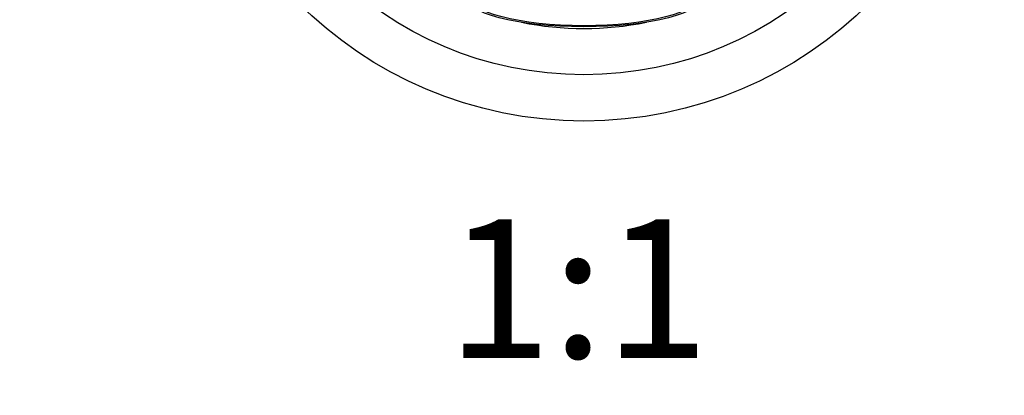
# Model space of a CAD drawing. Units: millimetres. Extents: x 0 to 1378, y 0 to 1364.
# Drawn here: x 679 to 764, y 775 to 808 of the extents above; entities that cross this region are included whole.
import ezdxf
from ezdxf import colors
from ezdxf.entities.mleader import LeaderData, LeaderLine
from ezdxf.enums import TextEntityAlignment as Align
from ezdxf.math import Vec2, Vec3

# ---------------------------------------------------------------- set-up
doc = ezdxf.new("R2010")
doc.units = ezdxf.units.MM
doc.layers.add('DV1_Défaut', color=7, linetype='Continuous')
doc.layers.add('Défaut', color=7, linetype='Continuous')
doc.styles.add('SEACAD_ArialB', font='arialbd.ttf')

# ---------------------------------------------------------------- blocks, each defined once
blk = doc.blocks.new('_DOT')
at = {"color": 0}
blk.add_line((0, 0), (-1, 0), dxfattribs=at)
at = {"color": 0, "const_width": 0.333}
blk.add_lwpolyline([(-0.1665, 0, 1), (0.1665, 0, 1)], format="xyb", close=True, dxfattribs=at)
blk = doc.blocks.new('SE')
at = {"layer": 'DV1_Défaut', "color": 7, "linetype": 'Continuous'}
for radius in [35, 31]:
    blk.add_circle((727.378, 834.206), radius, dxfattribs=at)
blk.add_arc((727.378, 834.206), 27, 258.44817, 281.55183, dxfattribs=at)
for major_axis in [(10.345, 0), (10, 0)]:
    blk.add_ellipse((727.378, 810.036), major_axis=major_axis, ratio=0.258819, dxfattribs=at)

msp = doc.modelspace()

# ---------------------------------------------------------------- block references
at = {"layer": 'Défaut'}
msp.add_blockref('SE', (0, 0), dxfattribs=at)

# ---------------------------------------------------------------- texts
at = {"layer": 'Défaut', "color": 7, "linetype": 'Continuous', "style": 'SEACAD_ArialB'}
msp.add_text('1:1', height=12, dxfattribs=at).set_placement((715.512, 790.706), align=Align.TOP_LEFT)

# ---------------------------------------------------------------- leaders
at = {"layer": 'Défaut', "color": 7, "linetype": 'Continuous'}
ml = msp.add_multileader_mtext('Standard', dxfattribs=at)
ml.set_content('{\\pxsm0.9;\\fSolid Edge ISO|b1||i0||c0|p34;\\W1.;19/09/2016\\P}', color=256)
ml.set_leader_properties()
ml.set_arrow_properties(name='DOT')
ml.build(insert=Vec2(0, 0))
ml.multileader.update_dxf_attribs({"leader_type": 0, "dogleg_length": 0, "arrow_head_size": 12})
ctx = ml.context
ctx.base_point, ctx.char_height, ctx.arrow_head_size, ctx.landing_gap_size = Vec3(1290.815, 1349.627), 12, 12, 4.2
notes = []
notes.append((ctx, [(0, (0, 0, 0), (0, 0), (1, 0), 1, [])]))
ctx.mtext.insert = Vec3(1292.815, 1355.747)
for ctx, leaders in notes:
    for number, flags, end, landing, length, lines in leaders:
        leader = LeaderData()
        leader.index, (leader.has_last_leader_line, leader.has_dogleg_vector, leader.attachment_direction) = number, flags
        leader.last_leader_point, leader.dogleg_vector, leader.dogleg_length = Vec3(end), Vec3(landing), length
        for number, points, colour, breaks in lines:
            line = LeaderLine()
            line.index, line.vertices, line.color, line.breaks = number, Vec3.list(points), colors.encode_raw_color(colour), breaks
            leader.lines.append(line)
        ctx.leaders.append(leader)

doc.saveas('drawing.dxf')
